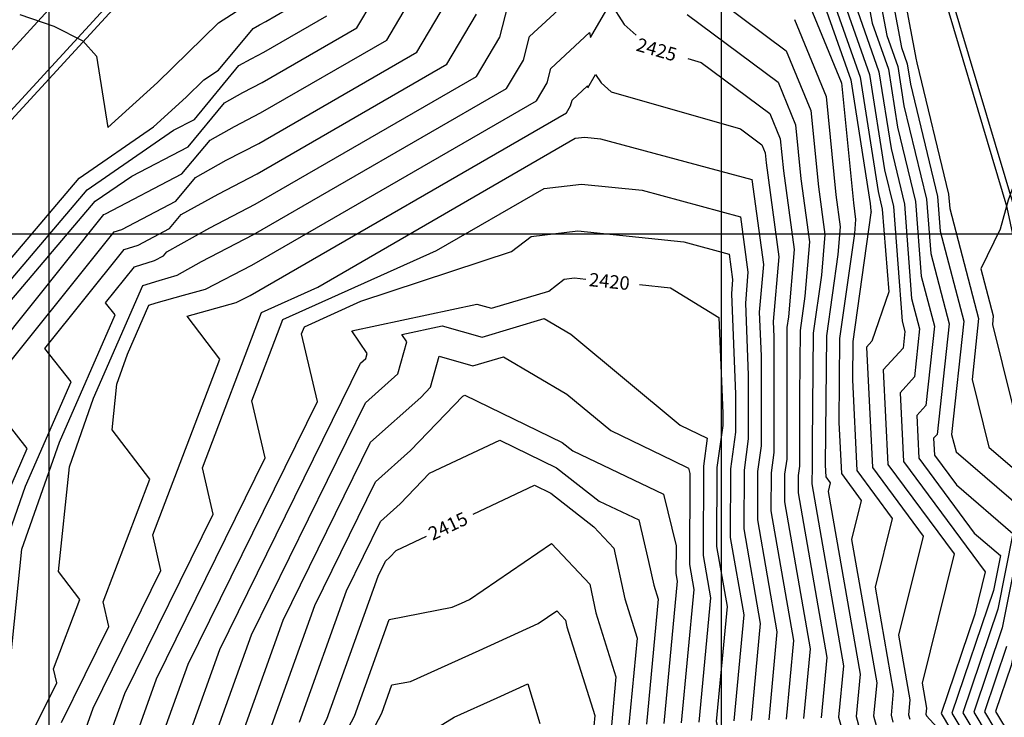
# Model space of a CAD drawing. Units: metres. Extents: x 229 to 782208, y 587 to 8555045.
# Drawn here: x 781248 to 781321, y 8554364 to 8554416 of the extents above; entities that cross this region are included whole.
import ezdxf

# ---------------------------------------------------------------- set-up
doc = ezdxf.new("R2010")
doc.units = ezdxf.units.M
doc.header["$LTSCALE"] = 10
doc.header["$MEASUREMENT"] = 0
for name, color, linetype in [('BERMA Y SOBREANCHO', 2, 'Continuous'), ('CONT-MJR', 32, 'Continuous'), ('CONT-MNR', 54, 'Continuous'), ('COORD_LIN', 8, 'Continuous')]:
    doc.layers.add(name, color=color, linetype=linetype)
doc.layers.add('EJE_LINEA', color=5, linetype='Continuous', lineweight=20)
doc.styles.add('L80', font='simplex', dxfattribs={"height": 0.508})

msp = doc.modelspace()

# ---------------------------------------------------------------- linework, layer by layer
at = {"layer": 'BERMA Y SOBREANCHO'}
for points in [[(781288.9233, 8554441.4774, 0.1003511), (781279.5361, 8554438.7497, 0.054292), (781272.3486, 8554434.1276), (781256.8799, 8554419.7716), (781146.1677, 8554299.2155)], [(781288.8429, 8554440.9703, 0.0991244), (781279.7631, 8554438.306, 0.0542148), (781272.6752, 8554433.7507), (781257.2335, 8554419.4198), (781146.5348, 8554298.8783)], [(781323.4994, 8554393.7671), (781321.7328, 8554402.0639), (781315.7116, 8554422.2689, 0.1011045), (781311.4468, 8554430.5732, 0.092376), (781305.1696, 8554437.0399, 0.0462699)]]:
    msp.add_lwpolyline(points, format="xyb", dxfattribs=at)
msp.add_lwpolyline([(781323.012, 8554393.6633), (781321.2495, 8554401.9406), (781315.4592, 8554421.3706)], dxfattribs=at)
at = {"layer": 'CONT-MJR'}
for points in [[(781301.3091, 8554438.0593), (781305.4257, 8554425.228), (781306.9332, 8554421.2559), (781306.7457, 8554419.7698), (781306.8311, 8554419.3132), (781309.6126, 8554411.4443), (781311.0549, 8554402.243), (781311.1095, 8554401.6977), (781311.1197, 8554401.6227), (781311.1142, 8554401.5582), (781309.757, 8554391.9921), (781309.7328, 8554389.1258), (781310.0692, 8554382.3789), (781312.6989, 8554378.8242), (781311.428, 8554373.6989), (781312.7778, 8554365.9624), (781312.6096, 8554364.1747), (781312.7536, 8554363.6544)], [(781179.2615, 8554355.755), (781190.414, 8554361.6875), (781202.6473, 8554369.7785), (781202.818, 8554368.921), (781203.4952, 8554368.7291), (781199.2011, 8554356.5861), (781206.8798, 8554353.8156), (781219.4755, 8554348.0912), (781229.9434, 8554356.0223), (781238.7181, 8554362.921), (781239.4561, 8554364.0535), (781243.1732, 8554374.6788), (781245.0867, 8554379.0575), (781240.6598, 8554384.6904), (781254.0625, 8554401.4356), (781254.183, 8554401.4731), (781259.8725, 8554404.4424), (781261.9563, 8554406.9609), (781263.7829, 8554407.9838), (781265.712, 8554408.9855), (781275.1046, 8554414.4062), (781278.2622, 8554419.7413), (781279.3765, 8554424.0988), (781283.5317, 8554427.9561)], [(781311.1435, 8554420.9015), (781312.2937, 8554414.7525), (781313.1134, 8554412.4336), (781313.5702, 8554409.5196), (781315.2464, 8554402.5796), (781315.5578, 8554398.5231), (781316.9297, 8554393.3049), (781316.0438, 8554385.0748), (781315.7779, 8554384.7827), (781315.8408, 8554383.5211), (781317.4708, 8554381.3178), (781321.6732, 8554377.7011), (781320.5493, 8554372.0731), (781317.9496, 8554364.3697), (781320.3879, 8554360.2917)], [(781250.9191, 8554363.6282), (781254.4315, 8554370.771), (781254.0038, 8554372.6127), (781257.4797, 8554381.7294), (781254.6873, 8554385.4185), (781255.0387, 8554388.8108), (781255.8142, 8554391.0277), (781257.4137, 8554394.6879), (781257.9422, 8554394.8481), (781259.9906, 8554395.4331), (781261.6321, 8554395.8862), (781265.062, 8554397.6672), (781286.2423, 8554409.8909), (781287.0261, 8554411.2153), (781287.3028, 8554412.297), (781290.1774, 8554414.9655), (781290.2488, 8554414.5879), (781291.7481, 8554417.1612), (781292.7727, 8554415.5625), (781293.6511, 8554414.7734)], [(781297.4871, 8554413.0337), (781298.497, 8554412.7446), (781303.6043, 8554408.9396), (781304.3734, 8554407.064), (781304.6126, 8554404.6755), (781305.4011, 8554398.8276), (781304.9757, 8554393.8044), (781304.8634, 8554393.0129), (781304.8506, 8554391.5005), (781304.8475, 8554383.2208), (781304.6965, 8554382.1182), (781304.6888, 8554380.052), (781306.5966, 8554369.1171), (781306.1097, 8554363.9409)], [(781260.4272, 8554362.7628), (781262.6923, 8554369.0796), (781273.1614, 8554390.3696), (781273.5386, 8554390.7078), (781273.6451, 8554391.0842), (781272.4999, 8554392.7836), (781281.7976, 8554394.7698), (781282.8998, 8554394.4595), (781287.1596, 8554395.7287), (781288.3043, 8554396.6266), (781289.0715, 8554396.7149), (781289.9106, 8554396.6291)], [(781293.8899, 8554396.222), (781296.2129, 8554395.9844), (781299.798, 8554393.7638), (781300.0905, 8554386.644), (781300.0901, 8554385.7379), (781299.6606, 8554382.6017), (781299.6385, 8554376.7248), (781300.4155, 8554372.2717), (781299.6098, 8554363.7071), (781300.2995, 8554361.2146), (781304.3687, 8554356.7555), (781306.2509, 8554353.9019), (781308.443, 8554347.7497), (781306.4795, 8554336.4101), (781302.638, 8554326.9922), (781302.3422, 8554325.818), (781301.436, 8554324.6328), (781293.2533, 8554316.5824), (781292.9006, 8554315.2223), (781292.8153, 8554314.1923), (781292.405, 8554312.8675), (781284.7003, 8554298.159), (781281.6691, 8554292.3287), (781280.456, 8554287.308)], [(781281.5264, 8554379.1384), (781286.0916, 8554381.3001), (781287.3007, 8554380.7112), (781290.51, 8554378.2015), (781292.0022, 8554376.6134), (781292.806, 8554372.827), (781293.7167, 8554369.9242), (781293.1099, 8554363.4733)], [(781215.6945, 8554313.6424), (781215.6797, 8554314.8193), (781247.9162, 8554340.1241), (781250.0936, 8554341.5027), (781252.2424, 8554345.951), (781254.3375, 8554346.6223), (781258.4656, 8554346.1051), (781266.7029, 8554356.3929), (781270.6504, 8554363.8916), (781274.4654, 8554374.5309), (781275.0168, 8554375.6523), (781275.3329, 8554375.9357), (781275.809, 8554376.4312), (781278.0618, 8554377.4979)]]:
    msp.add_lwpolyline(points, dxfattribs=at)
at = {"layer": 'CONT-MNR'}
for points in [[(781310.9318, 8554468.4563), (781312.7506, 8554464.3457), (781314.8654, 8554453.3666), (781320.1898, 8554436.0846), (781320.6781, 8554434.3389), (781324.8368, 8554425.8587), (781327.2271, 8554416.1319), (781327.3574, 8554415.8396), (781329.3108, 8554409.8586), (781328.7111, 8554409.1588), (781328.1124, 8554407.9807), (781326.5815, 8554411.0663), (781324.0092, 8554412.0888), (781321.9259, 8554404.0966), (781321.3319, 8554402.4876), (781320.7208, 8554400.3318), (781319.2989, 8554397.3852), (781320.218, 8554393.8895), (781320.1481, 8554393.2402), (781322.346, 8554384.4488), (781324.4747, 8554382.6168), (781321.5342, 8554367.8917), (781320.3763, 8554364.4608), (781321.4623, 8554362.6446)], [(781246.8015, 8554394.6088), (781253.4211, 8554402.4096), (781256.1442, 8554404.288), (781260.3327, 8554406.4739), (781263.029, 8554409.7328), (781264.3971, 8554410.4989), (781265.8421, 8554411.2492), (781272.877, 8554415.3093), (781276.5094, 8554421.4465)], [(781312.9026, 8554421.3542), (781314.4788, 8554412.9282), (781314.5137, 8554412.8294), (781314.5331, 8554412.7052), (781316.8887, 8554402.9527), (781316.9715, 8554401.8735), (781319.1219, 8554393.6946), (781318.6335, 8554389.1578), (781319.8938, 8554384.117), (781323.5409, 8554380.9782)], [(781310.2639, 8554420.6752), (781311.2012, 8554415.6646), (781312.4132, 8554412.2358), (781313.0887, 8554407.9268), (781314.4252, 8554402.3931), (781314.8509, 8554396.8479), (781315.8336, 8554393.11), (781315.1991, 8554387.2147), (781314.5277, 8554386.4774), (781314.6865, 8554383.2927), (781318.8012, 8554377.7306), (781320.7394, 8554376.0626), (781320.221, 8554373.4669), (781317.1407, 8554364.3394), (781320.0297, 8554359.5074)], [(781312.0231, 8554421.1279), (781313.3862, 8554413.8403), (781313.8135, 8554412.6315), (781314.0517, 8554411.1124), (781316.0675, 8554402.7662), (781316.2646, 8554400.1983), (781318.0258, 8554393.4997), (781317.119, 8554385.0754), (781317.4416, 8554383.7851), (781322.6071, 8554379.3397), (781320.8776, 8554370.6793), (781318.7585, 8554364.4001), (781320.746, 8554361.076)], [(781248.5645, 8554362.538), (781250.5544, 8554366.5846), (781250.3121, 8554367.628), (781252.2813, 8554372.793), (781250.6993, 8554374.883), (781251.5058, 8554382.6694), (781253.286, 8554387.7579), (781256.9573, 8554396.1593), (781258.1705, 8554396.527), (781259.5217, 8554396.9129), (781261.3259, 8554397.9233), (781265.192, 8554399.9309), (781284.0148, 8554410.794), (781285.2734, 8554412.9205), (781285.7175, 8554414.6573), (781290.3333, 8554418.9422)], [(781307.9236, 8554418.4011), (781310.3127, 8554411.6421), (781311.6442, 8554403.1483), (781311.9618, 8554401.8334), (781312.4354, 8554395.6637), (781311.188, 8554392.0127), (781310.777, 8554391.5614), (781311.2235, 8554382.6074), (781315.0021, 8554377.4997), (781313.1759, 8554370.1352), (781314.014, 8554365.3315), (781313.9096, 8554364.2214), (781313.999, 8554363.8984)], [(781245.7014, 8554377.9486), (781248.3568, 8554384.0252), (781245.17, 8554388.0802), (781254.8184, 8554400.1349), (781255.3952, 8554400.3143), (781259.4123, 8554402.4108), (781260.8836, 8554404.189), (781263.1686, 8554405.4687), (781265.582, 8554406.7219), (781277.3321, 8554413.5032), (781280.015, 8554418.0361)], [(781247.8221, 8554416.307), (781250.3362, 8554415.434), (781252.4901, 8554414.3435), (781253.5172, 8554413.2161), (781254.3626, 8554407.8954), (781258.0503, 8554411.2581), (781262.5831, 8554415.6952), (781266.1733, 8554418.024)], [(781306.0298, 8554418.2802), (781308.9026, 8554411.2741), (781308.9124, 8554411.2464), (781308.9153, 8554411.228), (781309.8102, 8554402.2933), (781309.976, 8554401.0637), (781309.8865, 8554400.0074), (781308.7783, 8554392.1963), (781308.7255, 8554385.9498), (781308.9149, 8554382.1505), (781310.3958, 8554380.1487), (781309.6801, 8554377.2625), (781311.5416, 8554366.5933), (781311.3097, 8554364.1279), (781311.5082, 8554363.4104)], [(781227.6125, 8554375.1245), (781252.2201, 8554404.1231), (781257.7576, 8554407.9428), (781260.1824, 8554410.154), (781261.5073, 8554411.4509), (781262.5905, 8554412.1535), (781265.1745, 8554415.2765), (781265.6256, 8554415.5291), (781266.1021, 8554415.7766), (781268.4219, 8554417.1154)], [(781246.7113, 8554364.3474), (781247.973, 8554376.5279), (781250.7578, 8554384.4881), (781254.897, 8554393.9604), (781254.1902, 8554394.8598), (781256.3302, 8554397.5334), (781257.8197, 8554397.9968), (781258.492, 8554398.3477), (781258.7382, 8554398.6453), (781261.9402, 8554400.4384), (781265.322, 8554402.1945), (781281.7872, 8554411.6971), (781283.5206, 8554414.6257), (781284.1323, 8554417.0177)], [(781299.9364, 8554417.2461), (781304.817, 8554413.6099), (781306.6433, 8554409.156), (781307.2114, 8554403.4844), (781307.6885, 8554399.9457), (781307.4311, 8554396.9059), (781306.8209, 8554392.6046), (781306.7513, 8554384.3854), (781306.7505, 8554382.2139), (781306.7109, 8554381.9248), (781306.7089, 8554381.3829), (781309.0691, 8554367.8552), (781308.7097, 8554364.0344), (781309.0174, 8554362.9224)], [(781309.0161, 8554417.4889), (781311.0129, 8554411.84), (781312.1257, 8554404.7411), (781312.7829, 8554402.02), (781313.4371, 8554393.4975), (781313.6414, 8554392.7203), (781313.5095, 8554391.4945), (781312.0272, 8554389.8667), (781312.3778, 8554382.8358), (781317.3052, 8554376.1752), (781314.9238, 8554366.5716), (781315.2503, 8554364.7005), (781315.2096, 8554364.2682), (781315.2444, 8554364.1423), (781316.2884, 8554362.9984)], [(781237.207, 8554384.8666), (781252.8206, 8554403.2664), (781259.2436, 8554407.6969), (781260.7929, 8554408.5055), (781264.1018, 8554412.5046), (781265.0113, 8554413.014), (781265.9721, 8554413.5129), (781270.6495, 8554416.2123)], [(781244.4402, 8554370.3865), (781248.2296, 8554381.2184), (781251.6269, 8554388.9928), (781249.6801, 8554391.47), (781255.5743, 8554398.8341), (781256.6075, 8554399.1556), (781258.9522, 8554400.3792), (781259.8109, 8554401.4172), (781262.5544, 8554402.9535), (781265.452, 8554404.4582), (781279.5597, 8554412.6001), (781281.7678, 8554416.3309)], [(781297.4521, 8554416.31), (781304.2107, 8554411.2748), (781305.5084, 8554408.11), (781305.912, 8554404.0799), (781306.5448, 8554399.3866), (781306.2034, 8554395.3552), (781305.8421, 8554392.8088), (781305.801, 8554387.943), (781305.799, 8554382.7174), (781305.7037, 8554382.0215), (781305.6988, 8554380.7174), (781307.8329, 8554368.4861), (781307.4097, 8554363.9876)], [(781310.1087, 8554416.5768), (781311.713, 8554412.0379), (781312.6072, 8554406.3339), (781313.6041, 8554402.2065), (781314.144, 8554395.1727), (781314.7375, 8554392.9152), (781314.3543, 8554389.3546), (781313.2774, 8554388.1721), (781313.5322, 8554383.0642), (781319.6083, 8554374.8507), (781318.8298, 8554371.7111), (781316.3318, 8554364.309), (781319.6716, 8554358.7231)], [(781305.4234, 8554415.9451), (781307.7783, 8554410.2021), (781308.5108, 8554402.8888), (781308.8322, 8554400.5047), (781308.6588, 8554398.4567), (781307.7996, 8554392.4004), (781307.7181, 8554382.7739), (781307.7606, 8554381.922), (781308.0926, 8554381.4732), (781307.9321, 8554380.8261), (781310.3053, 8554367.2243), (781310.0097, 8554364.0811), (781310.2628, 8554363.1664)], [(781252.2486, 8554361.8596), (781253.2738, 8554364.7185), (781258.3086, 8554374.9573), (781257.6955, 8554377.5974), (781262.6781, 8554390.6659), (781260.2565, 8554393.8651), (781263.9124, 8554394.8741), (781264.932, 8554395.4035), (781288.4699, 8554408.9879), (781288.7789, 8554409.5101), (781288.888, 8554409.9366), (781290.0215, 8554410.9888), (781290.0497, 8554410.8399), (781290.6408, 8554411.8546), (781291.0448, 8554411.2242), (781291.8044, 8554410.5419), (781301.4008, 8554407.7944), (781302.9979, 8554406.6045), (781303.2384, 8554406.0179), (781303.3132, 8554405.271), (781304.2574, 8554398.2686), (781303.8518, 8554393.4796), (781303.8992, 8554392.3252), (781303.8961, 8554383.7242), (781303.6893, 8554382.2149), (781303.6787, 8554379.3866), (781305.3604, 8554369.748), (781304.8097, 8554363.8941)], [(781254.2933, 8554362.0854), (781255.6284, 8554365.8088), (781262.1857, 8554379.1437), (781261.3872, 8554382.5821), (781265.794, 8554394.1403), (781269.9734, 8554396.0193), (781289.1124, 8554407.0994), (781289.8316, 8554407.1823), (781291.0001, 8554407.0628), (781302.2612, 8554404.0318), (781303.1137, 8554397.7096), (781302.8132, 8554394.1619), (781302.9471, 8554390.9049), (781302.9446, 8554384.2276), (781302.6821, 8554382.3116), (781302.6687, 8554378.7211), (781304.1242, 8554370.3789), (781303.5097, 8554363.8473)], [(781256.3379, 8554362.3112), (781257.983, 8554366.899), (781266.0628, 8554383.3301), (781265.0789, 8554387.5668), (781267.3832, 8554393.6106), (781278.806, 8554398.746), (781286.7982, 8554403.3729), (781289.5782, 8554403.6932), (781294.0949, 8554403.2311), (781301.4158, 8554401.2607), (781301.97, 8554397.1506), (781301.7747, 8554394.8442), (781301.9949, 8554389.4846), (781301.9931, 8554384.731), (781301.6749, 8554382.4083), (781301.6586, 8554378.0557), (781302.8879, 8554371.0099), (781302.2098, 8554363.8006)], [(781258.3825, 8554362.537), (781260.3376, 8554367.9893), (781269.9399, 8554387.5165), (781268.7706, 8554392.5515), (781268.9724, 8554393.0809), (781273.1813, 8554394.9731), (781284.3917, 8554398.6685), (781285.8372, 8554399.8023), (781289.3248, 8554400.2041), (781297.1897, 8554399.3995), (781300.5704, 8554398.4896), (781300.8263, 8554396.5916), (781300.7361, 8554395.5266), (781301.0427, 8554388.0643), (781301.0416, 8554385.2345), (781300.6677, 8554382.505), (781300.6486, 8554377.3902), (781301.6517, 8554371.6408), (781300.9098, 8554363.7538)], [(781262.4718, 8554362.9885), (781265.0469, 8554370.1698), (781273.5325, 8554387.4261), (781275.9269, 8554389.5727), (781276.6031, 8554391.9622), (781276.2332, 8554392.511), (781279.2359, 8554393.1525), (781282.2063, 8554392.3162), (781286.8204, 8554393.6911), (781288.789, 8554392.5317), (781296.9143, 8554385.7612), (781298.9387, 8554384.7812), (781298.6534, 8554382.6984), (781298.6285, 8554376.0593), (781299.1792, 8554372.9027), (781298.3098, 8554363.6603)], [(781264.5165, 8554363.2143), (781267.4015, 8554371.2601), (781273.9036, 8554384.4827), (781277.6308, 8554387.8241), (781278.3533, 8554388.5761), (781279.004, 8554390.8793), (781281.5127, 8554390.173), (781283.7846, 8554390.8499), (781288.4952, 8554388.0759), (781291.7579, 8554385.3571), (781296.3773, 8554383.1208), (781297.5489, 8554382.5624), (781297.6438, 8554382.1649), (781297.6184, 8554375.3939), (781297.943, 8554373.5336), (781297.0098, 8554363.6136)], [(781266.5611, 8554363.4401), (781269.7562, 8554372.3504), (781274.2747, 8554381.5392), (781276.8648, 8554383.8613), (781280.7656, 8554387.9216), (781280.9176, 8554387.9936), (781288.1571, 8554384.468), (781288.9405, 8554383.8554), (781295.696, 8554380.6358), (781296.6161, 8554376.781), (781296.6084, 8554374.7285), (781296.7068, 8554374.1645), (781295.7098, 8554363.5668)], [(781268.6057, 8554363.6659), (781272.1108, 8554373.4406), (781274.6457, 8554378.5957), (781276.0989, 8554379.8985), (781278.2873, 8554382.1764), (781283.5046, 8554384.6468), (781287.7289, 8554382.5896), (781290.8935, 8554380.1149), (781293.843, 8554378.7091), (781294.5828, 8554375.6099), (781294.9549, 8554373.857), (781295.2837, 8554372.8091), (781294.4099, 8554363.52)], [(781268.4267, 8554356.0094), (781272.695, 8554364.1174), (781275.2757, 8554371.3144), (781279.9798, 8554372.2114), (781280.6638, 8554372.5176), (781281.2465, 8554372.7842), (781287.3631, 8554376.9576), (781290.2033, 8554373.9349), (781290.6571, 8554371.797), (781292.1497, 8554367.0394), (781291.8099, 8554363.4265)], [(781270.1506, 8554355.6258), (781274.7397, 8554364.3432), (781275.4914, 8554366.4396), (781276.8616, 8554366.7008), (781281.9872, 8554368.9958), (781286.3533, 8554370.993), (781287.7539, 8554371.9487), (781288.4043, 8554371.2565), (781288.5082, 8554370.7669), (781290.5828, 8554364.1546), (781290.5099, 8554363.3798)], [(781321.2059, 8554369.2855), (781319.5674, 8554364.4305), (781321.1041, 8554361.8603)], [(781274.7636, 8554360.7305), (781280.1122, 8554364.0419), (781283.3106, 8554365.474), (781285.5976, 8554366.5201), (781286.4993, 8554363.5675)]]:
    msp.add_lwpolyline(points, dxfattribs=at)
at = {"layer": 'COORD_LIN'}
for p, q in [((781300, 8554181.9267), (781300, 8554621.7924)), ((781250, 8554205.4557), (781250, 8554607.8268)), ((781152.2009, 8554400), (781447.4638, 8554400))]:
    msp.add_line(p, q, dxfattribs=at)
at = {"layer": 'EJE_LINEA'}
msp.add_line((781268.8599, 8554437.2545), (781143.8171, 8554301.0935), dxfattribs=at)

# ---------------------------------------------------------------- texts
at = {"layer": 'CONT-MJR', "color": 7, "style": 'L80'}
for s, rotation, p in [('2425', 344.023234, (781293.5841, 8554413.6311)), ('2420', 354.159309, (781290.1084, 8554396.1062)), ('2415', 25.337793, (781278.5017, 8554377.153))]:
    msp.add_text(s, height=1, rotation=rotation, dxfattribs=at).set_placement(p)

doc.saveas('drawing.dxf')
